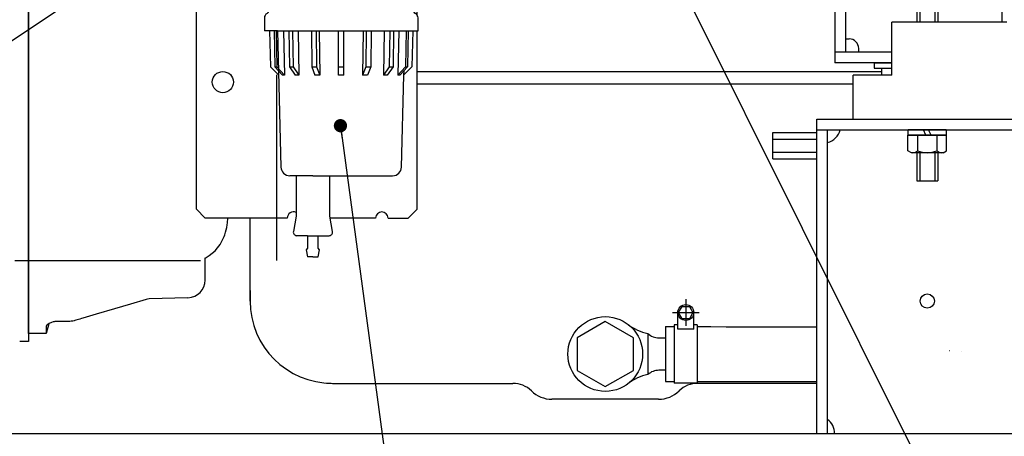
# Model space of a CAD drawing. Units: millimetres. Extents: x -4880 to 5210, y -13882 to 2965.
# Drawn here: x -1805 to -1248, y -13251 to -13015 of the extents above; entities that cross this region are included whole.
import ezdxf

# ---------------------------------------------------------------- set-up
doc = ezdxf.new("R2010")
doc.units = ezdxf.units.MM
doc.header["$LTSCALE"] = 8.277559
doc.linetypes.add('CENTER', pattern=[50.8, 31.75, -6.35, 6.35, -6.35])
doc.linetypes.add('DASHED', pattern=[19.05, 12.7, -6.35])
for name, color, linetype in [('1', 7, 'Continuous'), ('113', 7, 'Continuous'), ('120', 7, 'Continuous'), ('129', 7, 'Continuous')]:
    doc.layers.add(name, color=color, linetype=linetype)
doc.styles.get("Standard").update_dxf_attribs({"font": 'txt', "bigfont": 'extfont2'})
doc.dimstyles.get("Standard").update_dxf_attribs({"dimtxt": 2.5, "dimasz": 2.5, "dimexe": 1.25, "dimexo": 0.625, "dimtad": 1, "dimzin": 0, "dimdsep": 46, "dimtxsty": 'Standard', "dimcen": 2.5, "dimadec": 0, "dimazin": 0, "dimtfac": 0.75, "dimtmove": 0, "dimatfit": 3, "dimfxl": 1, "dimarcsym": 0})

# ---------------------------------------------------------------- blocks, each defined once
blk = doc.blocks.new('JZB_0203')
at = {"layer": '113', "color": 5, "linetype": 'Continuous', "lineweight": 25}
for p, q in [((24, 102), (24, 90)), ((24, 102), (36, 102)), ((25.75, 102), (25.75, 90)), ((34.25, 102), (34.25, 90)), ((36, 102), (36, 90)), ((0, 67), (10, 67)), ((0, 67), (0, 63.8)), ((0, 63.8), (10, 63.8)), ((4, 63.8), (4, 60)), ((0, 35), (60, 35)), ((24, 16), (24, 0)), ((25.75, 16), (25.75, 0)), ((34.25, 16), (34.25, 0)), ((36, 16), (36, 0)), ((24, 0), (36, 0))]:
    blk.add_line(p, q, dxfattribs=at)
blk = doc.blocks.new('JZB_0213')
at = {"layer": '113', "color": 5, "linetype": 'Continuous', "lineweight": 25}
for p, q in [((0, 37.2), (0, 488)), ((220, 185.6), (482.8, 185.6)), ((220, 178.6), (466.8, 178.6)), ((112.56, 99.95), (112.8, 102.6)), ((125.4, 61.51), (125.4, 102.6)), ((100, 67.46), (100, 80.12)), ((125.4, 61.51), (125.4, 59.85)), ((125.4, 56.21), (125.4, 61.46)), ((90.26, 57.46), (68.22, 56.88)), ((125.4, 55.6), (125.4, 56.18)), ((125.41, 56.21), (125.41, 55.56)), ((11.47, 42.69), (10, 37.2)), ((10.03, 41.46), (10, 41.24)), ((10, 41.24), (10, 37.2)), ((23, 44.07), (18.09, 44.07)), ((10, 37.2), (0, 37.2)), ((521.32, 27.4), (521.21, 27.45)), ((172, 9), (274.22, 9)), ((446.3, 9), (378.78, 9)), ((356.69, 0), (296.31, 0))]:
    blk.add_line(p, q, dxfattribs=at)
for points in [[(110.7, 92.07), (111.09, 93.13), (111.56, 94.58), (111.93, 95.89), (112.19, 97.22), (112.43, 98.79), (112.56, 99.95)], [(100, 79.98), (101.19, 80.62), (102.3, 81.35), (103.99, 82.65), (105.58, 84.09), (107.07, 85.73), (108.44, 87.68), (109.82, 90.18), (110.7, 92.07)], [(125.4, 61.46), (125.4, 60.68), (125.4, 59.62), (125.4, 58.75), (125.4, 57.86), (125.41, 56.91), (125.41, 56.21)], [(68.22, 56.88), (67.43, 56.65), (66.65, 56.42), (57.67, 53.79), (48.69, 51.17), (38.32, 48.13), (30.65, 45.89)], [(125.4, 59.85), (125.4, 57.97), (125.41, 56.21)], [(30.65, 45.89), (29.99, 45.69), (29.11, 45.42), (28.36, 45.18), (27.6, 44.95), (26.79, 44.7), (26.19, 44.52)], [(10.41, 41.99), (10.38, 41.96), (10.35, 41.93), (10.32, 41.9), (10.29, 41.87), (10.26, 41.83), (10.24, 41.8), (10.21, 41.77), (10.19, 41.74), (10.16, 41.7), (10.14, 41.67), (10.12, 41.64), (10.1, 41.6), (10.08, 41.57), (10.06, 41.53), (10.05, 41.49), (10.04, 41.46)], [(13.88, 43.77), (12.99, 43.44), (11.73, 42.86), (10.92, 42.38), (10.41, 41.99)], [(18.09, 44.07), (17.7, 44.06), (17.15, 44.06), (16.71, 44.05), (16.3, 44.04), (15.93, 44.02), (15.54, 44), (15.2, 43.98), (14.86, 43.95), (14.59, 43.92), (14.29, 43.87), (14.05, 43.82), (13.88, 43.77)], [(26.19, 44.52), (25.75, 44.41), (25.14, 44.27), (24.61, 44.17), (24.08, 44.12), (23.46, 44.08), (23, 44.07)], [(528.39, 27.1), (528.39, 27.09), (528.39, 27.09), (528.39, 27.09), (528.39, 27.09), (528.38, 27.09), (528.38, 27.09), (528.38, 27.09), (528.38, 27.09), (528.38, 27.09), (528.38, 27.09), (528.38, 27.09), (528.38, 27.09), (528.38, 27.09), (528.38, 27.09), (528.38, 27.09), (528.37, 27.09)], [(168.71, 9.15), (169.95, 9.07), (171.35, 9.02), (172.61, 9)]]:
    blk.add_lwpolyline(points, dxfattribs=at)
for centre, radius, start, end in [((90, 67.46), 10, 271.5, 0), ((172, 55.6), 46.6, 180, 270), ((274.22, -6), 15, 45.6588, 90), ((378.78, -6), 15, 90, 134.3412), ((296.31, 16.6), 16.6, 225.6588, 270), ((356.69, 16.6), 16.6, 270, 314.3412)]:
    blk.add_arc(centre, radius, start, end, dxfattribs=at)
blk = doc.blocks.new('JZB_0215')
at = {"layer": '113', "color": 5, "linetype": 'Continuous', "lineweight": 25}
for p, q in [((45.31, 32.77), (45.31, 9.55)), ((51.52, 30.36), (55.24, 30.36)), ((55.24, 11.96), (51.52, 11.96))]:
    blk.add_line(p, q, dxfattribs=at)
blk.add_circle((21.16, 21.16), 21.16, dxfattribs=at)
for centre, radius, start, end in [((50.9, 59.8), 27.6, 232.4151, 258.3139), ((51.52, 39.56), 9.2, 227.5457, 270), ((51.52, 2.76), 9.2, 90, 132.4543), ((50.9, -17.48), 27.6, 101.6861, 127.5852)]:
    blk.add_arc(centre, radius, start, end, dxfattribs=at)
blk = doc.blocks.new('JZB_0218')
at = {"layer": '113', "color": 5, "linetype": 'Continuous', "lineweight": 25}
for p, q in [((94.5, 110), (0, 110)), ((0, 110), (0, 0)), ((6, 110), (6, 6)), ((94.5, 110), (94.5, 23)), ((6, 40), (0, 40)), ((6, 13.5), (8, 13.5)), ((32.3, 6), (0, 6)), ((13.5, 6), (13.5, 8)), ((32.3, 0), (0, 0))]:
    blk.add_line(p, q, dxfattribs=at)
blk.add_arc((8, 8), 5.5, 0, 90, dxfattribs=at)
blk = doc.blocks.new('JZB_0226')
at = {"layer": '113', "color": 5, "linetype": 'Continuous', "lineweight": 25}
for p, q in [((5, 212), (0, 207)), ((23, 212), (5, 212)), ((120, 212), (84.5, 212)), ((120, 212), (125, 207)), ((0, 5), (0, 207)), ((125, 173.75), (125, 207)), ((0, 168), (43, 168)), ((125, 114.96), (125, 166.25)), ((125, 5), (125, 106)), ((0, 5), (5, 0)), ((51.5, 0), (5, 0)), ((101.5, 0), (75.68, 0)), ((108.5, 0), (120, 0)), ((125, 5), (120, 0))]:
    blk.add_line(p, q, dxfattribs=at)
for centre, radius in [((17, 200), 3.5), ((17, 200), 3), ((79, 200), 3.5), ((79, 200), 3), ((15, 144), 6), ((15, 77), 6)]:
    blk.add_circle(centre, radius, dxfattribs=at)
for centre, start in [((55, 0), 64.6231), ((105, 0), 0)]:
    blk.add_arc(centre, 3.5, start, 180, dxfattribs=at)
blk = doc.blocks.new('JZB_0227')
at = {"layer": '113', "color": 5, "linetype": 'Continuous', "lineweight": 25}
for p, q in [((91.75, 203.5), (44.25, 203.5)), ((44.25, 202.37), (44.25, 203.5)), ((48.25, 202.37), (48.25, 203.5)), ((91.75, 200.26), (91.75, 203.5)), ((43.75, 186), (46.02, 196)), ((46.02, 196), (46.48, 196)), ((46.48, 196), (48.75, 186)), ((63.93, 199.5), (55.25, 199.5)), ((63.93, 199.5), (63.93, 171.5)), ((69.36, 197), (66.48, 192)), ((75.14, 197), (69.36, 197)), ((91.75, 200.26), (74.25, 200.26)), ((74.25, 199.23), (74.25, 200.26)), ((78.02, 192), (75.14, 197)), ((93.75, 200.5), (91.75, 200.5)), ((93.75, 183.5), (93.75, 200.5)), ((116.5, 195.75), (93.75, 195.75)), ((116.5, 195.75), (116.5, 176)), ((0.5, 189.75), (0.5, 170)), ((0.5, 189.75), (23.25, 189.75)), ((23.25, 193), (23.25, 179)), ((25.25, 177), (25.25, 195)), ((39.91, 195), (25.25, 195)), ((66.48, 192), (69.36, 187)), ((75.14, 187), (78.02, 192)), ((31.25, 177), (31.25, 187.5)), ((43.75, 186), (43.75, 176)), ((48.75, 186), (43.75, 186)), ((48.75, 176), (48.75, 186)), ((61.25, 173.5), (61.25, 187.5)), ((69.36, 187), (75.14, 187)), ((74.25, 183.93), (74.25, 184.77)), ((93.75, 188.25), (109, 188.25)), ((109, 188.25), (109, 176)), ((23.25, 182.25), (8, 182.25)), ((8, 182.25), (8, 170)), ((87.45, 183.74), (91.75, 183.74)), ((91.75, 171.5), (91.75, 183.74)), ((91.75, 183.5), (93.75, 183.5)), ((25.25, 177), (39.92, 177)), ((31.25, 177), (31.25, 173.5)), ((43.75, 176), (48.75, 176)), ((108.5, 176), (109, 171.5)), ((108.5, 176), (117, 176)), ((116.5, 171.5), (117, 176)), ((0.5, 165.5), (0, 170)), ((8.5, 170), (0, 170)), ((8.5, 170), (8, 165.5)), ((21.62, 167.79), (17.59, 152.77)), ((29.25, 171.5), (26.45, 171.5)), ((63.25, 171.5), (29.25, 171.5)), ((63.25, 171.5), (84.04, 171.5)), ((91.75, 171.5), (88.5, 171.5)), ((97.91, 152.77), (93.88, 167.79)), ((108.5, 171.5), (109, 167)), ((108.5, 171.5), (117, 171.5)), ((116.5, 167), (117, 171.5)), ((0.5, 161), (0, 165.5)), ((8.5, 165.5), (0, 165.5)), ((8.5, 165.5), (8, 161)), ((109, 167), (116.5, 167)), ((8, 161), (0.5, 161)), ((17.25, 150.18), (17.25, 140.5)), ((98.25, 140.5), (98.25, 150.18)), ((14.25, 135.3), (14.25, 128)), ((101.25, 128), (101.25, 135.3)), ((21.75, 128), (14.25, 128)), ((17.25, 128), (17.75, 107.61)), ((19.76, 128), (20.22, 107.61)), ((20.91, 128), (21.37, 107.61)), ((21.75, 128), (101.25, 128)), ((21.75, 128), (23.63, 50.88)), ((25.09, 128), (25.66, 102.97)), ((28.05, 128), (28.4, 107.61)), ((30.17, 128), (30.52, 107.61)), ((33.38, 128), (33.81, 102.97)), ((40.87, 128), (41.06, 107.61)), ((43.64, 128), (43.83, 107.61)), ((45.37, 128), (45.61, 102.97)), ((56.25, 102.97), (56.25, 128)), ((59.25, 102.97), (59.25, 128)), ((70.13, 128), (69.9, 102.97)), ((71.86, 128), (71.67, 107.61)), ((74.64, 128), (74.44, 107.61)), ((82.12, 128), (81.69, 102.97)), ((85.33, 128), (84.98, 107.61)), ((87.45, 128), (87.1, 107.61)), ((90.41, 128), (89.84, 102.97)), ((94.59, 128), (94.14, 107.61)), ((95.74, 128), (95.28, 107.61)), ((98.25, 128), (97.75, 107.61)), ((17.75, 107.61), (22.39, 102.97)), ((20.22, 107.61), (24.51, 102.97)), ((20.22, 107.61), (21.37, 107.61)), ((21.37, 107.61), (25.66, 102.97)), ((28.4, 107.61), (31.69, 102.97)), ((28.4, 107.61), (30.52, 107.61)), ((30.52, 107.61), (33.81, 102.97)), ((41.06, 107.61), (42.83, 102.97)), ((41.06, 107.61), (43.83, 107.61)), ((43.83, 107.61), (45.61, 102.97)), ((56.25, 107.61), (59.25, 107.61)), ((71.67, 107.61), (69.9, 102.97)), ((71.67, 107.61), (74.44, 107.61)), ((74.44, 107.61), (72.67, 102.97)), ((84.98, 107.61), (81.69, 102.97)), ((87.1, 107.61), (83.81, 102.97)), ((84.98, 107.61), (87.1, 107.61)), ((94.14, 107.61), (89.84, 102.97)), ((95.28, 107.61), (90.99, 102.97)), ((97.75, 107.61), (93.11, 102.97)), ((94.14, 107.61), (95.28, 107.61)), ((91.87, 50.88), (93.14, 103)), ((93.17, 105.32), (93.11, 102.97)), ((32.25, 46), (28.63, 46)), ((41.75, 46), (32.25, 46)), ((32.25, 46), (32.25, 23)), ((41.75, 46), (57.75, 46)), ((51.25, 23), (51.25, 46)), ((57.75, 46), (86.87, 46)), ((32.25, 23), (30.68, 14.36)), ((52.82, 14.36), (51.25, 23)), ((38.75, 12), (32.65, 12)), ((38.75, 12), (50.85, 12)), ((38.75, 12), (38.75, 5)), ((44.75, 5), (44.75, 12)), ((38.75, 5), (38, 4)), ((38, 4), (38.75, 0)), ((41.75, 0), (38.75, 0)), ((41.75, 0), (44.75, 0)), ((45.5, 4), (44.75, 5)), ((44.75, 0), (45.5, 4))]:
    blk.add_line(p, q, dxfattribs=at)
for points in [[(84.04, 171.5), (84.35, 171.49), (84.66, 171.47), (85.25, 171.4), (85.83, 171.26), (86.42, 171.07), (86.98, 170.82), (87.31, 170.64), (87.63, 170.45)], [(25.66, 102.97), (25.3, 102.99), (24.77, 102.99), (24.62, 102.98), (24.51, 102.97)], [(33.81, 102.97), (33.37, 102.99), (32.73, 103), (32.11, 102.99), (31.69, 102.97)], [(45.61, 102.97), (45.04, 102.99), (44.21, 103), (43.39, 102.99), (42.83, 102.97)], [(59.25, 102.97), (58.64, 102.99), (57.75, 103), (56.86, 102.99), (56.25, 102.97)], [(72.67, 102.97), (72.11, 102.99), (71.29, 103), (70.46, 102.99), (69.9, 102.97)], [(83.81, 102.97), (83.39, 102.99), (82.77, 103), (82.13, 102.99), (81.69, 102.97)], [(90.99, 102.97), (90.88, 102.98), (90.73, 102.99), (90.2, 102.99), (89.84, 102.97)]]:
    blk.add_lwpolyline(points, dxfattribs=at)
for centre, radius in [((46.25, 186), 11), ((72.25, 192), 7.5), ((80.75, 177), 4.75)]:
    blk.add_circle(centre, radius, dxfattribs=at)
for centre, radius, start, end in [((46.25, 187.5), 15, 0, 180), ((25.25, 193), 2, 90, 180), ((80.75, 177), 9.5, 316.3783, 215.3765), ((25.25, 179), 2, 180, 270), ((29.25, 173.5), 2, 270, 0), ((63.25, 173.5), 2, 180, 270), ((26.45, 166.5), 5, 90, 165), ((89.05, 166.5), 5, 15, 90), ((27.25, 150.18), 10, 165, 180), ((88.25, 150.18), 10, 0, 15), ((14.25, 140.5), 3, 300, 0), ((101.25, 140.5), 3, 180, 240), ((17.25, 135.3), 3, 120, 180), ((98.25, 135.3), 3, 0, 60), ((28.63, 51), 5, 181.3972, 270), ((86.87, 51), 5, 270, 358.6028), ((32.65, 14), 2, 169.6952, 270), ((50.85, 14), 2, 270, 10.3048)]:
    blk.add_arc(centre, radius, start, end, dxfattribs=at)
blk = doc.blocks.new('JZB_0233')
at = {"layer": '113', "color": 5, "linetype": 'CENTER', "lineweight": 25}
for p, q in [((7.5, 47.5), (7.5, 32.5)), ((0, 40), (15, 40))]:
    blk.add_line(p, q, dxfattribs=at)
at = {"layer": '113', "color": 5, "linetype": 'Continuous', "lineweight": 25}
for p, q in [((3, 30.57), (3, 40)), ((12, 30.57), (12, 40)), ((1, 33), (1, 0)), ((3, 33), (1, 33)), ((12, 30.57), (3, 30.57)), ((14, 33), (12, 33)), ((14, 33), (14, 0)), ((4.77, 0), (1, 0)), ((14, 0), (4.77, 0))]:
    blk.add_line(p, q, dxfattribs=at)
blk.add_lwpolyline([(11.54, 40), (9.52, 36.5), (5.48, 36.5), (3.46, 40), (5.48, 43.5), (9.52, 43.5)], close=True, dxfattribs=at)
blk.add_circle((7.5, 40), 4.5, dxfattribs=at)
blk = doc.blocks.new('JZB_0234')
at = {"layer": '113', "color": 5, "linetype": 'Continuous', "lineweight": 25}
blk.add_lwpolyline([(32, 27.71), (16, 36.95), (0, 27.71), (0, 9.24), (16, 0), (32, 9.24)], close=True, dxfattribs=at)
blk = doc.blocks.new('JZB_0245')
at = {"layer": '113', "color": 5, "linetype": 'Continuous', "lineweight": 25}
for p, q in [((0, 0), (0, 3)), ((21.5, 3), (0, 3)), ((21.5, 0), (0, 0)), ((9.98, 0), (8.52, 3)), ((12.98, 0), (11.52, 3)), ((21.5, 3), (21.5, 0))]:
    blk.add_line(p, q, dxfattribs=at)
blk = doc.blocks.new('JZB_0246')
at = {"layer": '113', "color": 5, "linetype": 'Continuous', "lineweight": 25}
for p, q in [((0, 10), (21.9, 10)), ((0, 1.13), (0, 10)), ((5.48, 10), (5.48, 1.13)), ((16.43, 10), (16.43, 1.13)), ((21.9, 1.13), (21.9, 10)), ((1.95, 0), (0, 1.13)), ((19.95, 0), (1.95, 0)), ((19.95, 0), (21.9, 1.13))]:
    blk.add_line(p, q, dxfattribs=at)
for centre, radius, start, end in [((2.74, 3.89), 3.89, 270, 314.7111), ((10.95, 13.88), 13.88, 246.7603, 293.2397), ((19.16, 3.89), 3.89, 225.2889, 270)]:
    blk.add_arc(centre, radius, start, end, dxfattribs=at)
blk = doc.blocks.new('JZB_0261')
at = {"layer": '113', "color": 5, "linetype": 'Continuous', "lineweight": 25}
for p, q in [((1152.8, 358), (1087.8, 358)), ((1087.8, 328), (1087.8, 358)), ((1065.8, 303), (1065.8, 328)), ((1087.8, 328), (1065.8, 328)), ((1045.3, 303), (1170.3, 303)), ((1045.3, 125), (1045.3, 303)), ((1020.3, 280.49), (1020.3, 295.51)), ((1020.3, 295.51), (1045.3, 295.51)), ((1045.3, 297), (1058.5, 297)), ((1051.3, 125), (1051.3, 297)), ((1058.5, 297), (1157.1, 297)), ((1020.3, 291.75), (1045.3, 291.75)), ((1020.3, 284.25), (1045.3, 284.25)), ((1020.3, 280.49), (1045.3, 280.49)), ((0, 125), (1208, 125))]:
    blk.add_line(p, q, dxfattribs=at)
blk.add_circle((1107.8, 200), 4, dxfattribs=at)
for centre, start, end in [((1048.81, 299.49), 284.3904, 345.6096), ((1045.3, 125), 0, 53.1301)]:
    blk.add_arc(centre, 10, start, end, dxfattribs=at)
blk = doc.blocks.new('JZB_0272')
at = {"layer": '1', "color": 7, "linetype": 'DASHED', "lineweight": 25}
for p, q in [((0, 204), (306, 204)), ((0, 0), (0, 204)), ((306, 0), (306, 204)), ((0, 0), (306, 0))]:
    blk.add_line(p, q, dxfattribs=at)

msp = doc.modelspace()

# ---------------------------------------------------------------- linework, layer by layer
at = {"layer": '120', "color": 1, "linetype": 'Continuous', "lineweight": 25}
msp.add_line((-1439.88, -13189.18), (-1439.88, -13220.18), dxfattribs=at)
for points in [[(-1439.88, -13189.18), (-1438.79, -13189.18), (-1437.25, -13189.18), (-1436.01, -13189.18), (-1434.88, -13189.18)], [(-1421.88, -13189.18), (-1420.51, -13189.18), (-1419.15, -13189.18), (-1417.48, -13189.18), (-1415.82, -13189.18), (-1414.99, -13189.18), (-1414.15, -13189.18), (-1405.56, -13189.19), (-1396.97, -13189.19), (-1379.8, -13189.21), (-1362.63, -13189.24), (-1358.39, -13189.25), (-1354.15, -13189.25)], [(-1439.88, -13220.18), (-1438.79, -13220.18), (-1437.26, -13220.18), (-1436.01, -13220.18), (-1434.88, -13220.18)], [(-1421.88, -13220.18), (-1420.51, -13220.18), (-1419.15, -13220.18), (-1417.49, -13220.18), (-1415.82, -13220.18), (-1414.99, -13220.18), (-1414.16, -13220.18), (-1405.58, -13220.19), (-1397, -13220.19), (-1379.84, -13220.21), (-1362.68, -13220.24), (-1358.42, -13220.25), (-1354.15, -13220.25)]]:
    msp.add_lwpolyline(points, dxfattribs=at)
at = {"layer": '129', "color": 13, "linetype": 'Continuous', "lineweight": 25}
for p, q in [((-1800.45, -12762.89), (-1800.45, -13172.47)), ((-1800.45, -13172.47), (-1800.45, -13197.68)), ((-1800.45, -13197.68), (-1805.45, -13197.68))]:
    msp.add_line(p, q, dxfattribs=at)

# ---------------------------------------------------------------- block references
at = {"layer": '1'}
msp.add_blockref('JZB_0272', (-1965.95, -13151.68), dxfattribs=at)
at = {"layer": '113'}
for name, p in [('JZB_0213', (-1800.45, -13230.28)), ('JZB_0226', (-1705.45, -13127.68)), ('JZB_0218', (-1343.95, -13039.68)), ('JZB_0227', (-1681.2, -13149.68)), ('JZB_0203', (-1321.65, -13106.68)), ('JZB_0261', (-2399.45, -13374.68)), ('JZB_0246', (-1302.6, -13090.68)), ('JZB_0245', (-1302.4, -13080.68)), ('JZB_0233', (-1435.88, -13221.18)), ('JZB_0215', (-1495.11, -13225.84)), ('JZB_0234', (-1489.95, -13223.16))]:
    msp.add_blockref(name, p, dxfattribs=at)

# ---------------------------------------------------------------- leaders
at = {"color": 2, "linetype": 'Continuous', "lineweight": 25, "annotation_type": 0, "has_hookline": 1}
for points, hookline_direction, text_width in [([(-1658.42, -12926.54), (-2537.13, -13510.79), (-2544.63, -13510.79)], 1, 354.45), ([(-1446.95, -12963.68), (-989.94, -13881.69), (-982.44, -13881.69)], 0, 320.48), ([(-1623.88, -13075.37), (-1514.94, -13881.69), (-1507.44, -13881.69)], 0, 134.92)]:
    msp.add_leader(points, dimstyle='Standard', override={"dimtxt": 27, "dimasz": 7.5, "dimgap": 7.5, "dimldrblk": 'DOT'}, dxfattribs=dict(at, hookline_direction=hookline_direction, text_width=text_width))

doc.saveas('drawing.dxf')
